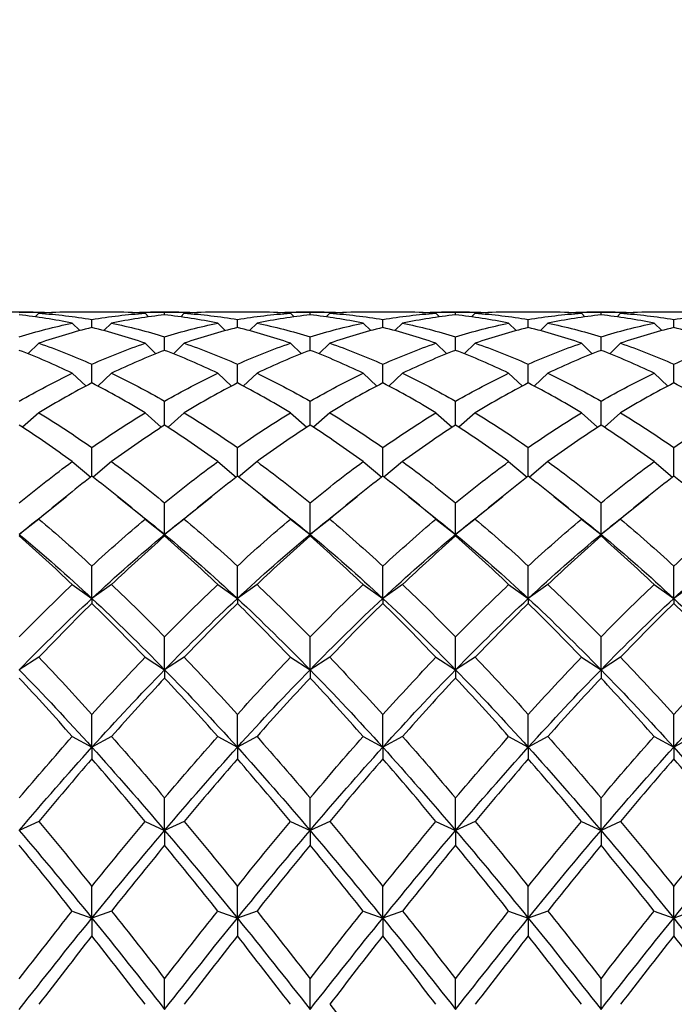
# Model space of a CAD drawing. Units: millimetres. Extents: x -4 to 578, y 16 to 404.
# Drawn here: x 197 to 205, y 231 to 242 of the extents above; entities that cross this region are included whole.
import ezdxf

# ---------------------------------------------------------------- set-up
doc = ezdxf.new("R2010")
doc.units = ezdxf.units.MM
doc.header["$LTSCALE"] = 2
doc.layers.add('Dimension (ISO)', color=7, linetype='Continuous', lineweight=18, true_color=0x00003f)
doc.layers.add('Visible (ISO)', color=7, linetype='Continuous', lineweight=25, true_color=0x00003f)
doc.styles.add('Samuel Heath (ISO)', font='tahoma.ttf')
doc.dimstyles.new('Samuel Heath (ISO)', dxfattribs={"dimscale": 2, "dimtxt": 2.5, "dimasz": 2.5, "dimexe": 1, "dimexo": 1.5, "dimgap": 0.762, "dimtad": 0, "dimtih": 1, "dimtoh": 1, "dimzin": 0, "dimdsep": 46, "dimtxsty": 'Samuel Heath (ISO)', "dimcen": 0.09, "dimdle": 10, "dimclrd": 256, "dimclre": 256, "dimclrt": 256, "dimazin": 0, "dimtfac": 1.2, "dimtmove": 0, "dimatfit": 3, "dimfxl": 1, "dimtolj": 1, "dimtzin": 0, "dimlwd": 15, "dimlwe": 15, "dimarcsym": 0})

# ---------------------------------------------------------------- blocks, each defined once
blk = doc.blocks.new('*D12')
at = {"layer": 'Defpoints', "color": 0, "transparency": 16777216}
for p in [(142.764, 276.521), (230.676, 238.831), (246.667, 238.831)]:
    blk.add_point(p, dxfattribs=at)
at = {"layer": 'Dimension (ISO)', "color": 176, "lineweight": 15, "true_color": 0x000080, "transparency": 16777216}
for p, q in [((246.667, 276.521), (246.667, 296.333)), ((246.667, 296.333), (251.667, 296.333)), ((145.764, 276.521), (248.667, 276.521)), ((246.667, 243.831), (246.667, 271.521)), ((233.676, 238.831), (248.667, 238.831))]:
    blk.add_line(p, q, dxfattribs=at)
at = {"layer": 'Dimension (ISO)', "color": 176, "true_color": 0x000080, "transparency": 16777216}
for points in [[(245.834, 271.521), (247.501, 271.521), (246.667, 276.521)], [(245.834, 243.831), (247.501, 243.831), (246.667, 238.831)]]:
    blk.add_solid(points, dxfattribs=at)
at = {"layer": 'Dimension (ISO)', "color": 176, "lineweight": 18, "true_color": 0x000080, "transparency": 16777216, "char_height": 5, "attachment_point": 2, "style": 'Samuel Heath (ISO)'}
for s, insert in [('\\A1; 37.50', (262.676, 303.066)), ('\\A1;[1{\\H0.7000x;\\S1/2;}]', (262.676, 294.809))]:
    blk.add_mtext(s, dxfattribs=dict(at, insert=insert))

msp = doc.modelspace()

# ---------------------------------------------------------------- linework, layer by layer
at = {"layer": 'Visible (ISO)'}
for p, q in [((197.3425, 238.8308), (197.0198, 238.8308)), ((197.4061, 238.8181), (197.3651, 238.7771)), ((198.2364, 238.8308), (197.7925, 238.8308)), ((198.6228, 238.8181), (198.6638, 238.7771)), ((199.0092, 238.8308), (198.6864, 238.8308)), ((198.8478, 238.7991), (198.8478, 238.8286)), ((199.0728, 238.8181), (199.0318, 238.7771)), ((199.9031, 238.8308), (199.4592, 238.8308)), ((200.2895, 238.8181), (200.3305, 238.7771)), ((200.6758, 238.8308), (200.3531, 238.8308)), ((200.5145, 238.7991), (200.5145, 238.8286)), ((200.7395, 238.8181), (200.6984, 238.7771)), ((201.5698, 238.8308), (201.1258, 238.8308)), ((201.9561, 238.8181), (201.9972, 238.7771)), ((202.3425, 238.8308), (202.0198, 238.8308)), ((202.1811, 238.7991), (202.1811, 238.8286)), ((202.4061, 238.8181), (202.3651, 238.7771)), ((203.2364, 238.8308), (202.7925, 238.8308)), ((203.6228, 238.8181), (203.6638, 238.7771)), ((204.0092, 238.8308), (203.6864, 238.8308)), ((203.8478, 238.7991), (203.8478, 238.8286)), ((204.0728, 238.8181), (204.0318, 238.7771)), ((204.9031, 238.8308), (204.4592, 238.8308)), ((197.7895, 238.7048), (197.8764, 238.6189)), ((198.0145, 238.6541), (198.0145, 238.7469)), ((198.2395, 238.7048), (198.1525, 238.6189)), ((199.4561, 238.7048), (199.5431, 238.6189)), ((199.6811, 238.6541), (199.6811, 238.7469)), ((199.9061, 238.7048), (199.8192, 238.6189)), ((201.1228, 238.7048), (201.2097, 238.6189)), ((201.3478, 238.6541), (201.3478, 238.7469)), ((201.5728, 238.7048), (201.4859, 238.6189)), ((202.7895, 238.7048), (202.8764, 238.6189)), ((203.0145, 238.6541), (203.0145, 238.7469)), ((203.2395, 238.7048), (203.1525, 238.6189)), ((204.4561, 238.7048), (204.5431, 238.6189)), ((204.6811, 238.6541), (204.6811, 238.7469)), ((198.8478, 238.3933), (198.8478, 238.5484)), ((200.5145, 238.3933), (200.5145, 238.5484)), ((202.1811, 238.3933), (202.1811, 238.5484)), ((203.8478, 238.3933), (203.8478, 238.5484)), ((197.4061, 238.475), (197.2813, 238.3543)), ((198.6228, 238.475), (198.7476, 238.3543)), ((199.0728, 238.475), (198.948, 238.3543)), ((200.2895, 238.475), (200.4143, 238.3543)), ((200.7395, 238.475), (200.6146, 238.3543)), ((201.9561, 238.475), (202.081, 238.3543)), ((202.4061, 238.475), (202.2813, 238.3543)), ((203.6228, 238.475), (203.7476, 238.3543)), ((204.0728, 238.475), (203.948, 238.3543)), ((198.0145, 238.0195), (198.0145, 238.2352)), ((199.6811, 238.0195), (199.6811, 238.2352)), ((201.3478, 238.0195), (201.3478, 238.2352)), ((203.0145, 238.0195), (203.0145, 238.2352)), ((204.6811, 238.0195), (204.6811, 238.2352)), ((197.7895, 238.1314), (197.9468, 237.9843)), ((198.2395, 238.1314), (198.0822, 237.9843)), ((199.4561, 238.1314), (199.6134, 237.9843)), ((199.9061, 238.1314), (199.7488, 237.9843)), ((201.1228, 238.1314), (201.2801, 237.9843)), ((201.5728, 238.1314), (201.4155, 237.9843)), ((202.7895, 238.1314), (202.9468, 237.9843)), ((203.2395, 238.1314), (203.0822, 237.9843)), ((204.4561, 238.1314), (204.6134, 237.9843)), ((198.8478, 237.5369), (198.8478, 237.8107)), ((200.5145, 237.5369), (200.5145, 237.8107)), ((202.1811, 237.5369), (202.1811, 237.8107)), ((203.8478, 237.5369), (203.8478, 237.8107)), ((197.4061, 237.6776), (197.2202, 237.5116)), ((198.6228, 237.6776), (198.8087, 237.5116)), ((199.0728, 237.6776), (198.8869, 237.5116)), ((200.2895, 237.6776), (200.4754, 237.5116)), ((200.7395, 237.6776), (200.5535, 237.5116)), ((201.9561, 237.6776), (202.1421, 237.5116)), ((202.4061, 237.6776), (202.2202, 237.5116)), ((203.6228, 237.6776), (203.8087, 237.5116)), ((204.0728, 237.6776), (203.8869, 237.5116)), ((198.0145, 236.9506), (198.0145, 237.2797)), ((199.6811, 236.9506), (199.6811, 237.2797)), ((201.3478, 236.9506), (201.3478, 237.2797)), ((203.0145, 236.9506), (203.0145, 237.2797)), ((204.6811, 236.9506), (204.6811, 237.2797)), ((197.7895, 237.1187), (198.0014, 236.9406)), ((198.2395, 237.1187), (198.0276, 236.9406)), ((199.4561, 237.1187), (199.668, 236.9406)), ((199.9061, 237.1187), (199.6942, 236.9406)), ((201.1228, 237.1187), (201.3347, 236.9406)), ((201.5728, 237.1187), (201.3609, 236.9406)), ((202.7895, 237.1187), (203.0014, 236.9406)), ((203.2395, 237.1187), (203.0276, 236.9406)), ((204.4561, 237.1187), (204.668, 236.9406)), ((198.8478, 236.2854), (198.8478, 236.6478)), ((200.5145, 236.2854), (200.5145, 236.6478)), ((202.1811, 236.2854), (202.1811, 236.6478)), ((203.8478, 236.2854), (203.8478, 236.6478)), ((197.4061, 236.4608), (197.1811, 236.2854)), ((198.6228, 236.4608), (198.8478, 236.2854)), ((199.0728, 236.4608), (198.8478, 236.2854)), ((200.2895, 236.4608), (200.5145, 236.2854)), ((200.7395, 236.4608), (200.5145, 236.2854)), ((201.9561, 236.4608), (202.1811, 236.2854)), ((202.4061, 236.4608), (202.1811, 236.2854)), ((203.6228, 236.4608), (203.8478, 236.2854)), ((204.0728, 236.4608), (203.8478, 236.2854)), ((198.8478, 236.2854), (198.8478, 236.2671)), ((200.5145, 236.2854), (200.5145, 236.2671)), ((202.1811, 236.2854), (202.1811, 236.2671)), ((203.8478, 236.2854), (203.8478, 236.2671)), ((198.0145, 235.5514), (198.0145, 235.9221)), ((199.6811, 235.5514), (199.6811, 235.9221)), ((201.3478, 235.5514), (201.3478, 235.9221)), ((203.0145, 235.5514), (203.0145, 235.9221)), ((204.6811, 235.5514), (204.6811, 235.9221)), ((197.7895, 235.7111), (198.0145, 235.5514)), ((198.2395, 235.7111), (198.0145, 235.5514)), ((199.4561, 235.7111), (199.6811, 235.5514)), ((199.9061, 235.7111), (199.6811, 235.5514)), ((201.1228, 235.7111), (201.3478, 235.5514)), ((201.5728, 235.7111), (201.3478, 235.5514)), ((202.7895, 235.7111), (203.0145, 235.5514)), ((203.2395, 235.7111), (203.0145, 235.5514)), ((204.4561, 235.7111), (204.6811, 235.5514)), ((204.9061, 235.7111), (204.6811, 235.5514)), ((198.0145, 235.5514), (198.0145, 235.494)), ((199.6811, 235.5514), (199.6811, 235.494)), ((201.3478, 235.5514), (201.3478, 235.494)), ((203.0145, 235.5514), (203.0145, 235.494)), ((204.6811, 235.5514), (204.6811, 235.494)), ((198.8478, 234.7355), (198.8478, 235.1105)), ((200.5145, 234.7355), (200.5145, 235.1105)), ((202.1811, 234.7355), (202.1811, 235.1105)), ((203.8478, 234.7355), (203.8478, 235.1105)), ((197.4061, 234.8777), (197.1811, 234.7355)), ((198.6228, 234.8777), (198.8478, 234.7355)), ((199.0728, 234.8777), (198.8478, 234.7355)), ((200.2895, 234.8777), (200.5145, 234.7355)), ((200.7395, 234.8777), (200.5145, 234.7355)), ((201.9561, 234.8777), (202.1811, 234.7355)), ((202.4061, 234.8777), (202.1811, 234.7355)), ((203.6228, 234.8777), (203.8478, 234.7355)), ((204.0728, 234.8777), (203.8478, 234.7355)), ((198.8478, 234.7355), (198.8478, 234.6396)), ((200.5145, 234.7355), (200.5145, 234.6396)), ((202.1811, 234.7355), (202.1811, 234.6396)), ((203.8478, 234.7355), (203.8478, 234.6396)), ((198.0145, 233.8467), (198.0145, 234.2218)), ((199.6811, 233.8467), (199.6811, 234.2218)), ((201.3478, 233.8467), (201.3478, 234.2218)), ((203.0145, 233.8467), (203.0145, 234.2218)), ((204.6811, 233.8467), (204.6811, 234.2218)), ((197.7895, 233.97), (198.0145, 233.8467)), ((198.2395, 233.97), (198.0145, 233.8467)), ((199.4561, 233.97), (199.6811, 233.8467)), ((199.9061, 233.97), (199.6811, 233.8467)), ((201.1228, 233.97), (201.3478, 233.8467)), ((201.5728, 233.97), (201.3478, 233.8467)), ((202.7895, 233.97), (203.0145, 233.8467)), ((203.2395, 233.97), (203.0145, 233.8467)), ((204.4561, 233.97), (204.6811, 233.8467)), ((204.9061, 233.97), (204.6811, 233.8467)), ((198.0145, 233.8467), (198.0145, 233.7133)), ((199.6811, 233.8467), (199.6811, 233.7133)), ((201.3478, 233.8467), (201.3478, 233.7133)), ((203.0145, 233.8467), (203.0145, 233.7133)), ((204.6811, 233.8467), (204.6811, 233.7133)), ((198.8478, 232.8947), (198.8478, 233.2659)), ((200.5145, 232.8947), (200.5145, 233.2659)), ((202.1811, 232.8947), (202.1811, 233.2659)), ((203.8478, 232.8947), (203.8478, 233.2659)), ((197.4061, 232.9976), (197.1811, 232.8947)), ((198.6228, 232.9976), (198.8478, 232.8947)), ((199.0728, 232.9976), (198.8478, 232.8947)), ((200.2895, 232.9976), (200.5145, 232.8947)), ((200.7395, 232.9976), (200.5145, 232.8947)), ((201.9561, 232.9976), (202.1811, 232.8947)), ((202.4061, 232.9976), (202.1811, 232.8947)), ((203.6228, 232.9976), (203.8478, 232.8947)), ((204.0728, 232.9976), (203.8478, 232.8947)), ((198.8478, 232.8947), (198.8478, 232.7254)), ((200.5145, 232.8947), (200.5145, 232.7254)), ((202.1811, 232.8947), (202.1811, 232.7254)), ((203.8478, 232.8947), (203.8478, 232.7254)), ((198.0145, 231.89), (198.0145, 232.2532)), ((199.6811, 231.89), (199.6811, 232.2532)), ((201.3478, 231.89), (201.3478, 232.2532)), ((203.0145, 231.89), (203.0145, 232.2532)), ((204.6811, 231.89), (204.6811, 232.2532)), ((197.7895, 231.9714), (198.0145, 231.89)), ((198.2395, 231.9714), (198.0145, 231.89)), ((198.0145, 231.89), (198.0145, 231.6866)), ((199.4561, 231.9714), (199.6811, 231.89)), ((199.9061, 231.9714), (199.6811, 231.89)), ((199.6811, 231.89), (199.6811, 231.6866)), ((201.1228, 231.9714), (201.3478, 231.89)), ((201.5728, 231.9714), (201.3478, 231.89)), ((201.3478, 231.89), (201.3478, 231.6866)), ((202.7895, 231.9714), (203.0145, 231.89)), ((203.2395, 231.9714), (203.0145, 231.89)), ((203.0145, 231.89), (203.0145, 231.6866)), ((204.4561, 231.9714), (204.6811, 231.89)), ((204.9061, 231.9714), (204.6811, 231.89)), ((204.6811, 231.89), (204.6811, 231.6866)), ((198.8478, 230.8436), (198.8478, 231.1947)), ((200.5145, 230.8436), (200.5145, 231.1947)), ((202.1811, 230.8436), (202.1811, 231.1947)), ((203.8478, 230.8436), (203.8478, 231.1947))]:
    msp.add_line(p, q, dxfattribs=at)
for points in [[(197.1811, 238.8286), (197.3099, 238.8321), (197.4387, 238.8314), (197.5675, 238.8265)], [(197.7895, 238.7048), (197.5867, 238.7466), (197.3839, 238.7781), (197.1811, 238.7991)], [(197.7925, 238.8308), (197.6637, 238.8308), (197.5349, 238.8266), (197.4061, 238.8181)], [(197.4061, 238.8181), (197.6089, 238.8048), (197.8117, 238.7811), (198.0145, 238.7469)], [(198.0145, 238.7469), (198.2172, 238.7811), (198.42, 238.8048), (198.6228, 238.8181)], [(198.6228, 238.8181), (198.494, 238.8266), (198.3652, 238.8308), (198.2364, 238.8308)], [(198.8478, 238.7991), (198.645, 238.7781), (198.4422, 238.7466), (198.2395, 238.7048)], [(198.4614, 238.8265), (198.5902, 238.8314), (198.719, 238.8321), (198.8478, 238.8286)], [(198.8478, 238.8286), (198.9766, 238.8321), (199.1054, 238.8314), (199.2342, 238.8265)], [(199.4561, 238.7048), (199.2534, 238.7466), (199.0506, 238.7781), (198.8478, 238.7991)], [(199.4592, 238.8308), (199.3304, 238.8308), (199.2016, 238.8266), (199.0728, 238.8181)], [(199.0728, 238.8181), (199.2756, 238.8048), (199.4784, 238.7811), (199.6811, 238.7469)], [(199.6811, 238.7469), (199.8839, 238.7811), (200.0867, 238.8048), (200.2895, 238.8181)], [(200.2895, 238.8181), (200.1607, 238.8266), (200.0319, 238.8308), (199.9031, 238.8308)], [(200.5145, 238.7991), (200.3117, 238.7781), (200.1089, 238.7466), (199.9061, 238.7048)], [(200.1281, 238.8265), (200.2569, 238.8314), (200.3857, 238.8321), (200.5145, 238.8286)], [(200.5145, 238.8286), (200.6433, 238.8321), (200.772, 238.8314), (200.9008, 238.8265)], [(201.1228, 238.7048), (200.92, 238.7466), (200.7172, 238.7781), (200.5145, 238.7991)], [(201.1258, 238.8308), (200.997, 238.8308), (200.8683, 238.8266), (200.7395, 238.8181)], [(200.7395, 238.8181), (200.9422, 238.8048), (201.145, 238.7811), (201.3478, 238.7469)], [(201.3478, 238.7469), (201.5506, 238.7811), (201.7534, 238.8048), (201.9561, 238.8181)], [(201.9561, 238.8181), (201.8273, 238.8266), (201.6986, 238.8308), (201.5698, 238.8308)], [(202.1811, 238.7991), (201.9784, 238.7781), (201.7756, 238.7466), (201.5728, 238.7048)], [(201.7948, 238.8265), (201.9236, 238.8314), (202.0523, 238.8321), (202.1811, 238.8286)], [(202.1811, 238.8286), (202.3099, 238.8321), (202.4387, 238.8314), (202.5675, 238.8265)], [(202.7895, 238.7048), (202.5867, 238.7466), (202.3839, 238.7781), (202.1811, 238.7991)], [(202.7925, 238.8308), (202.6637, 238.8308), (202.5349, 238.8266), (202.4061, 238.8181)], [(202.4061, 238.8181), (202.6089, 238.8048), (202.8117, 238.7811), (203.0145, 238.7469)], [(203.0145, 238.7469), (203.2172, 238.7811), (203.42, 238.8048), (203.6228, 238.8181)], [(203.6228, 238.8181), (203.494, 238.8266), (203.3652, 238.8308), (203.2364, 238.8308)], [(203.8478, 238.7991), (203.645, 238.7781), (203.4422, 238.7466), (203.2395, 238.7048)], [(203.4614, 238.8265), (203.5902, 238.8314), (203.719, 238.8321), (203.8478, 238.8286)], [(203.8478, 238.8286), (203.9766, 238.8321), (204.1054, 238.8314), (204.2342, 238.8265)], [(204.4561, 238.7048), (204.2534, 238.7466), (204.0506, 238.7781), (203.8478, 238.7991)], [(204.4592, 238.8308), (204.3304, 238.8308), (204.2016, 238.8266), (204.0728, 238.8181)], [(204.0728, 238.8181), (204.2756, 238.8048), (204.4784, 238.7811), (204.6811, 238.7469)], [(204.6811, 238.7469), (204.8839, 238.7811), (205.0867, 238.8048), (205.2895, 238.8181)], [(197.1811, 238.5484), (197.3839, 238.6108), (197.5867, 238.6629), (197.7895, 238.7048)], [(198.0145, 238.6541), (197.8117, 238.6047), (197.6089, 238.5449), (197.4061, 238.475)], [(198.6228, 238.475), (198.42, 238.5449), (198.2172, 238.6047), (198.0145, 238.6541)], [(198.2395, 238.7048), (198.4422, 238.6629), (198.645, 238.6108), (198.8478, 238.5484)], [(198.8478, 238.5484), (199.0506, 238.6108), (199.2534, 238.6629), (199.4561, 238.7048)], [(199.6811, 238.6541), (199.4784, 238.6047), (199.2756, 238.5449), (199.0728, 238.475)], [(200.2895, 238.475), (200.0867, 238.5449), (199.8839, 238.6047), (199.6811, 238.6541)], [(199.9061, 238.7048), (200.1089, 238.6629), (200.3117, 238.6108), (200.5145, 238.5484)], [(200.5145, 238.5484), (200.7172, 238.6108), (200.92, 238.6629), (201.1228, 238.7048)], [(201.3478, 238.6541), (201.145, 238.6047), (200.9422, 238.5449), (200.7395, 238.475)], [(201.9561, 238.475), (201.7534, 238.5449), (201.5506, 238.6047), (201.3478, 238.6541)], [(201.5728, 238.7048), (201.7756, 238.6629), (201.9784, 238.6108), (202.1811, 238.5484)], [(202.1811, 238.5484), (202.3839, 238.6108), (202.5867, 238.6629), (202.7895, 238.7048)], [(203.0145, 238.6541), (202.8117, 238.6047), (202.6089, 238.5449), (202.4061, 238.475)], [(203.6228, 238.475), (203.42, 238.5449), (203.2172, 238.6047), (203.0145, 238.6541)], [(203.2395, 238.7048), (203.4422, 238.6629), (203.645, 238.6108), (203.8478, 238.5484)], [(203.8478, 238.5484), (204.0506, 238.6108), (204.2534, 238.6629), (204.4561, 238.7048)], [(204.6811, 238.6541), (204.4784, 238.6047), (204.2756, 238.5449), (204.0728, 238.475)], [(205.2895, 238.475), (205.0867, 238.5449), (204.8839, 238.6047), (204.6811, 238.6541)], [(197.4061, 238.475), (197.6089, 238.4051), (197.8117, 238.3251), (198.0145, 238.2352)], [(198.0145, 238.2352), (198.2172, 238.3251), (198.42, 238.4051), (198.6228, 238.475)], [(199.0728, 238.475), (199.2756, 238.4051), (199.4784, 238.3251), (199.6811, 238.2352)], [(199.6811, 238.2352), (199.8839, 238.3251), (200.0867, 238.4051), (200.2895, 238.475)], [(200.7395, 238.475), (200.9422, 238.4051), (201.145, 238.3251), (201.3478, 238.2352)], [(201.3478, 238.2352), (201.5506, 238.3251), (201.7534, 238.4051), (201.9561, 238.475)], [(202.4061, 238.475), (202.6089, 238.4051), (202.8117, 238.3251), (203.0145, 238.2352)], [(203.0145, 238.2352), (203.2172, 238.3251), (203.42, 238.4051), (203.6228, 238.475)], [(204.0728, 238.475), (204.2756, 238.4051), (204.4784, 238.3251), (204.6811, 238.2352)], [(204.6811, 238.2352), (204.8839, 238.3251), (205.0867, 238.4051), (205.2895, 238.475)], [(197.7895, 238.1314), (197.5867, 238.2286), (197.3839, 238.316), (197.1811, 238.3933)], [(198.8478, 238.3933), (198.645, 238.316), (198.4422, 238.2286), (198.2395, 238.1314)], [(199.4561, 238.1314), (199.2534, 238.2286), (199.0506, 238.316), (198.8478, 238.3933)], [(200.5145, 238.3933), (200.3117, 238.316), (200.1089, 238.2286), (199.9061, 238.1314)], [(201.1228, 238.1314), (200.92, 238.2286), (200.7172, 238.316), (200.5145, 238.3933)], [(202.1811, 238.3933), (201.9784, 238.316), (201.7756, 238.2286), (201.5728, 238.1314)], [(202.7895, 238.1314), (202.5867, 238.2286), (202.3839, 238.316), (202.1811, 238.3933)], [(203.8478, 238.3933), (203.645, 238.316), (203.4422, 238.2286), (203.2395, 238.1314)], [(204.4561, 238.1314), (204.2534, 238.2286), (204.0506, 238.316), (203.8478, 238.3933)], [(197.1811, 237.8107), (197.3839, 237.9272), (197.5867, 238.0342), (197.7895, 238.1314)], [(198.2395, 238.1314), (198.4422, 238.0342), (198.645, 237.9272), (198.8478, 237.8107)], [(198.8478, 237.8107), (199.0506, 237.9272), (199.2534, 238.0342), (199.4561, 238.1314)], [(199.9061, 238.1314), (200.1089, 238.0342), (200.3117, 237.9272), (200.5145, 237.8107)], [(200.5145, 237.8107), (200.7172, 237.9272), (200.92, 238.0342), (201.1228, 238.1314)], [(201.5728, 238.1314), (201.7756, 238.0342), (201.9784, 237.9272), (202.1811, 237.8107)], [(202.1811, 237.8107), (202.3839, 237.9272), (202.5867, 238.0342), (202.7895, 238.1314)], [(203.2395, 238.1314), (203.4422, 238.0342), (203.645, 237.9272), (203.8478, 237.8107)], [(203.8478, 237.8107), (204.0506, 237.9272), (204.2534, 238.0342), (204.4561, 238.1314)], [(198.0145, 238.0195), (197.8117, 237.9151), (197.6089, 237.8011), (197.4061, 237.6776)], [(198.6228, 237.6776), (198.42, 237.8011), (198.2172, 237.9151), (198.0145, 238.0195)], [(199.6811, 238.0195), (199.4784, 237.9151), (199.2756, 237.8011), (199.0728, 237.6776)], [(200.2895, 237.6776), (200.0867, 237.8011), (199.8839, 237.9151), (199.6811, 238.0195)], [(201.3478, 238.0195), (201.145, 237.9151), (200.9422, 237.8011), (200.7395, 237.6776)], [(201.9561, 237.6776), (201.7534, 237.8011), (201.5506, 237.9151), (201.3478, 238.0195)], [(203.0145, 238.0195), (202.8117, 237.9151), (202.6089, 237.8011), (202.4061, 237.6776)], [(203.6228, 237.6776), (203.42, 237.8011), (203.2172, 237.9151), (203.0145, 238.0195)], [(204.6811, 238.0195), (204.4784, 237.9151), (204.2756, 237.8011), (204.0728, 237.6776)], [(205.2895, 237.6776), (205.0867, 237.8011), (204.8839, 237.9151), (204.6811, 238.0195)], [(197.4061, 237.6776), (197.6089, 237.5542), (197.8117, 237.4214), (198.0145, 237.2797)], [(198.0145, 237.2797), (198.2172, 237.4214), (198.42, 237.5542), (198.6228, 237.6776)], [(199.0728, 237.6776), (199.2756, 237.5542), (199.4784, 237.4214), (199.6811, 237.2797)], [(199.6811, 237.2797), (199.8839, 237.4214), (200.0867, 237.5542), (200.2895, 237.6776)], [(200.7395, 237.6776), (200.9422, 237.5542), (201.145, 237.4214), (201.3478, 237.2797)], [(201.3478, 237.2797), (201.5506, 237.4214), (201.7534, 237.5542), (201.9561, 237.6776)], [(202.4061, 237.6776), (202.6089, 237.5542), (202.8117, 237.4214), (203.0145, 237.2797)], [(203.0145, 237.2797), (203.2172, 237.4214), (203.42, 237.5542), (203.6228, 237.6776)], [(204.0728, 237.6776), (204.2756, 237.5542), (204.4784, 237.4214), (204.6811, 237.2797)], [(204.6811, 237.2797), (204.8839, 237.4214), (205.0867, 237.5542), (205.2895, 237.6776)], [(197.7895, 237.1187), (197.5867, 237.267), (197.3839, 237.4066), (197.1811, 237.5369)], [(198.8478, 237.5369), (198.645, 237.4066), (198.4422, 237.267), (198.2395, 237.1187)], [(199.4561, 237.1187), (199.2534, 237.267), (199.0506, 237.4066), (198.8478, 237.5369)], [(200.5145, 237.5369), (200.3117, 237.4066), (200.1089, 237.267), (199.9061, 237.1187)], [(201.1228, 237.1187), (200.92, 237.267), (200.7172, 237.4066), (200.5145, 237.5369)], [(202.1811, 237.5369), (201.9784, 237.4066), (201.7756, 237.267), (201.5728, 237.1187)], [(202.7895, 237.1187), (202.5867, 237.267), (202.3839, 237.4066), (202.1811, 237.5369)], [(203.8478, 237.5369), (203.645, 237.4066), (203.4422, 237.267), (203.2395, 237.1187)], [(204.4561, 237.1187), (204.2534, 237.267), (204.0506, 237.4066), (203.8478, 237.5369)], [(197.1811, 236.6478), (197.3839, 236.8133), (197.5867, 236.9704), (197.7895, 237.1187)], [(198.2395, 237.1187), (198.4422, 236.9704), (198.645, 236.8133), (198.8478, 236.6478)], [(198.8478, 236.6478), (199.0506, 236.8133), (199.2534, 236.9704), (199.4561, 237.1187)], [(199.9061, 237.1187), (200.1089, 236.9704), (200.3117, 236.8133), (200.5145, 236.6478)], [(200.5145, 236.6478), (200.7172, 236.8133), (200.92, 236.9704), (201.1228, 237.1187)], [(201.5728, 237.1187), (201.7756, 236.9704), (201.9784, 236.8133), (202.1811, 236.6478)], [(202.1811, 236.6478), (202.3839, 236.8133), (202.5867, 236.9704), (202.7895, 237.1187)], [(203.2395, 237.1187), (203.4422, 236.9704), (203.645, 236.8133), (203.8478, 236.6478)], [(203.8478, 236.6478), (204.0506, 236.8133), (204.2534, 236.9704), (204.4561, 237.1187)], [(198.0145, 236.9506), (197.8117, 236.7958), (197.6089, 236.6324), (197.4061, 236.4608)], [(198.6228, 236.4608), (198.42, 236.6324), (198.2172, 236.7958), (198.0145, 236.9506)], [(199.6811, 236.9506), (199.4784, 236.7958), (199.2756, 236.6324), (199.0728, 236.4608)], [(200.2895, 236.4608), (200.0867, 236.6324), (199.8839, 236.7958), (199.6811, 236.9506)], [(201.3478, 236.9506), (201.145, 236.7958), (200.9422, 236.6324), (200.7395, 236.4608)], [(201.9561, 236.4608), (201.7534, 236.6324), (201.5506, 236.7958), (201.3478, 236.9506)], [(203.0145, 236.9506), (202.8117, 236.7958), (202.6089, 236.6324), (202.4061, 236.4608)], [(203.6228, 236.4608), (203.42, 236.6324), (203.2172, 236.7958), (203.0145, 236.9506)], [(204.6811, 236.9506), (204.4784, 236.7958), (204.2756, 236.6324), (204.0728, 236.4608)], [(205.2895, 236.4608), (205.0867, 236.6324), (204.8839, 236.7958), (204.6811, 236.9506)], [(197.4158, 236.4762), (197.5178, 236.5576), (197.6197, 236.6392), (197.7215, 236.721)], [(198.3074, 236.721), (198.4092, 236.6392), (198.5111, 236.5576), (198.6131, 236.4762)], [(199.0825, 236.4762), (199.1845, 236.5576), (199.2864, 236.6392), (199.3882, 236.721)], [(199.9741, 236.721), (200.0758, 236.6392), (200.1778, 236.5576), (200.2798, 236.4762)], [(200.7491, 236.4762), (200.8512, 236.5576), (200.9531, 236.6392), (201.0549, 236.721)], [(201.6407, 236.721), (201.7425, 236.6392), (201.8444, 236.5576), (201.9465, 236.4762)], [(202.4158, 236.4762), (202.5178, 236.5576), (202.6197, 236.6392), (202.7215, 236.721)], [(203.3074, 236.721), (203.4092, 236.6392), (203.5111, 236.5576), (203.6131, 236.4762)], [(204.0825, 236.4762), (204.1845, 236.5576), (204.2864, 236.6392), (204.3882, 236.721)], [(197.1811, 236.2854), (197.2594, 236.3502), (197.3376, 236.4138), (197.4158, 236.4762)], [(197.4061, 236.4608), (197.6089, 236.2892), (197.8117, 236.1095), (198.0145, 235.9221)], [(198.0145, 235.9221), (198.2172, 236.1095), (198.42, 236.2892), (198.6228, 236.4608)], [(198.6131, 236.4762), (198.6914, 236.4138), (198.7696, 236.3502), (198.8478, 236.2854)], [(198.8478, 236.2854), (198.926, 236.3502), (199.0042, 236.4138), (199.0825, 236.4762)], [(199.0728, 236.4608), (199.2756, 236.2892), (199.4784, 236.1095), (199.6811, 235.9221)], [(199.6811, 235.9221), (199.8839, 236.1095), (200.0867, 236.2892), (200.2895, 236.4608)], [(200.2798, 236.4762), (200.358, 236.4138), (200.4362, 236.3502), (200.5145, 236.2854)], [(200.5145, 236.2854), (200.5927, 236.3502), (200.6709, 236.4138), (200.7491, 236.4762)], [(200.7395, 236.4608), (200.9422, 236.2892), (201.145, 236.1095), (201.3478, 235.9221)], [(201.3478, 235.9221), (201.5506, 236.1095), (201.7534, 236.2892), (201.9561, 236.4608)], [(201.9465, 236.4762), (202.0247, 236.4138), (202.1029, 236.3502), (202.1811, 236.2854)], [(202.1811, 236.2854), (202.2594, 236.3502), (202.3376, 236.4138), (202.4158, 236.4762)], [(202.4061, 236.4608), (202.6089, 236.2892), (202.8117, 236.1095), (203.0145, 235.9221)], [(203.0145, 235.9221), (203.2172, 236.1095), (203.42, 236.2892), (203.6228, 236.4608)], [(203.6131, 236.4762), (203.6914, 236.4138), (203.7696, 236.3502), (203.8478, 236.2854)], [(203.8478, 236.2854), (203.926, 236.3502), (204.0042, 236.4138), (204.0825, 236.4762)], [(204.0728, 236.4608), (204.2756, 236.2892), (204.4784, 236.1095), (204.6811, 235.9221)], [(204.6811, 235.9221), (204.8839, 236.1095), (205.0867, 236.2892), (205.2895, 236.4608)], [(197.1811, 236.2854), (197.4589, 236.0553), (197.7367, 235.8102), (198.0145, 235.5514)], [(198.0145, 235.5514), (198.2922, 235.8102), (198.57, 236.0553), (198.8478, 236.2854)], [(198.8478, 236.2854), (199.1256, 236.0553), (199.4034, 235.8102), (199.6811, 235.5514)], [(199.6811, 235.5514), (199.9589, 235.8102), (200.2367, 236.0553), (200.5145, 236.2854)], [(200.5145, 236.2854), (200.7922, 236.0553), (201.07, 235.8102), (201.3478, 235.5514)], [(201.3478, 235.5514), (201.6256, 235.8102), (201.9034, 236.0553), (202.1811, 236.2854)], [(202.1811, 236.2854), (202.4589, 236.0553), (202.7367, 235.8102), (203.0145, 235.5514)], [(203.0145, 235.5514), (203.2922, 235.8102), (203.57, 236.0553), (203.8478, 236.2854)], [(203.8478, 236.2854), (204.1256, 236.0553), (204.4034, 235.8102), (204.6811, 235.5514)], [(204.6811, 235.5514), (204.9589, 235.8102), (205.2367, 236.0553), (205.5145, 236.2854)], [(197.7895, 235.7111), (197.5867, 235.904), (197.3839, 236.0896), (197.1811, 236.2671)], [(198.8478, 236.2671), (198.645, 236.0896), (198.4422, 235.904), (198.2395, 235.7111)], [(199.4561, 235.7111), (199.2534, 235.904), (199.0506, 236.0896), (198.8478, 236.2671)], [(200.5145, 236.2671), (200.3117, 236.0896), (200.1089, 235.904), (199.9061, 235.7111)], [(201.1228, 235.7111), (200.92, 235.904), (200.7172, 236.0896), (200.5145, 236.2671)], [(202.1811, 236.2671), (201.9784, 236.0896), (201.7756, 235.904), (201.5728, 235.7111)], [(202.7895, 235.7111), (202.5867, 235.904), (202.3839, 236.0896), (202.1811, 236.2671)], [(203.8478, 236.2671), (203.645, 236.0896), (203.4422, 235.904), (203.2395, 235.7111)], [(204.4561, 235.7111), (204.2534, 235.904), (204.0506, 236.0896), (203.8478, 236.2671)], [(197.1811, 235.1105), (197.3839, 235.3177), (197.5867, 235.5181), (197.7895, 235.7111)], [(198.2395, 235.7111), (198.4422, 235.5181), (198.645, 235.3177), (198.8478, 235.1105)], [(198.8478, 235.1105), (199.0506, 235.3177), (199.2534, 235.5181), (199.4561, 235.7111)], [(199.9061, 235.7111), (200.1089, 235.5181), (200.3117, 235.3177), (200.5145, 235.1105)], [(200.5145, 235.1105), (200.7172, 235.3177), (200.92, 235.5181), (201.1228, 235.7111)], [(201.5728, 235.7111), (201.7756, 235.5181), (201.9784, 235.3177), (202.1811, 235.1105)], [(202.1811, 235.1105), (202.3839, 235.3177), (202.5867, 235.5181), (202.7895, 235.7111)], [(203.2395, 235.7111), (203.4422, 235.5181), (203.645, 235.3177), (203.8478, 235.1105)], [(203.8478, 235.1105), (204.0506, 235.3177), (204.2534, 235.5181), (204.4561, 235.7111)], [(197.1811, 234.7355), (197.4589, 235.0201), (197.7367, 235.2926), (198.0145, 235.5514)], [(198.0145, 235.494), (197.8117, 235.2956), (197.6089, 235.09), (197.4061, 234.8777)], [(198.0145, 235.5514), (198.2922, 235.2926), (198.57, 235.0201), (198.8478, 234.7355)], [(198.6228, 234.8777), (198.42, 235.09), (198.2172, 235.2956), (198.0145, 235.494)], [(198.8478, 234.7355), (199.1256, 235.0201), (199.4034, 235.2926), (199.6811, 235.5514)], [(199.6811, 235.494), (199.4784, 235.2956), (199.2756, 235.09), (199.0728, 234.8777)], [(199.6811, 235.5514), (199.9589, 235.2926), (200.2367, 235.0201), (200.5145, 234.7355)], [(200.2895, 234.8777), (200.0867, 235.09), (199.8839, 235.2956), (199.6811, 235.494)], [(200.5145, 234.7355), (200.7922, 235.0201), (201.07, 235.2926), (201.3478, 235.5514)], [(201.3478, 235.494), (201.145, 235.2956), (200.9422, 235.09), (200.7395, 234.8777)], [(201.3478, 235.5514), (201.6256, 235.2926), (201.9034, 235.0201), (202.1811, 234.7355)], [(201.9561, 234.8777), (201.7534, 235.09), (201.5506, 235.2956), (201.3478, 235.494)], [(202.1811, 234.7355), (202.4589, 235.0201), (202.7367, 235.2926), (203.0145, 235.5514)], [(203.0145, 235.494), (202.8117, 235.2956), (202.6089, 235.09), (202.4061, 234.8777)], [(203.0145, 235.5514), (203.2922, 235.2926), (203.57, 235.0201), (203.8478, 234.7355)], [(203.6228, 234.8777), (203.42, 235.09), (203.2172, 235.2956), (203.0145, 235.494)], [(203.8478, 234.7355), (204.1256, 235.0201), (204.4034, 235.2926), (204.6811, 235.5514)], [(204.6811, 235.494), (204.4784, 235.2956), (204.2756, 235.09), (204.0728, 234.8777)], [(204.6811, 235.5514), (204.9589, 235.2926), (205.2367, 235.0201), (205.5145, 234.7355)], [(205.2895, 234.8777), (205.0867, 235.09), (204.8839, 235.2956), (204.6811, 235.494)], [(197.4061, 234.8777), (197.6089, 234.6655), (197.8117, 234.4467), (198.0145, 234.2218)], [(198.0145, 234.2218), (198.2172, 234.4467), (198.42, 234.6655), (198.6228, 234.8777)], [(199.0728, 234.8777), (199.2756, 234.6655), (199.4784, 234.4467), (199.6811, 234.2218)], [(199.6811, 234.2218), (199.8839, 234.4467), (200.0867, 234.6655), (200.2895, 234.8777)], [(200.7395, 234.8777), (200.9422, 234.6655), (201.145, 234.4467), (201.3478, 234.2218)], [(201.3478, 234.2218), (201.5506, 234.4467), (201.7534, 234.6655), (201.9561, 234.8777)], [(202.4061, 234.8777), (202.6089, 234.6655), (202.8117, 234.4467), (203.0145, 234.2218)], [(203.0145, 234.2218), (203.2172, 234.4467), (203.42, 234.6655), (203.6228, 234.8777)], [(204.0728, 234.8777), (204.2756, 234.6655), (204.4784, 234.4467), (204.6811, 234.2218)], [(204.6811, 234.2218), (204.8839, 234.4467), (205.0867, 234.6655), (205.2895, 234.8777)], [(197.1811, 234.7355), (197.4589, 234.4509), (197.7367, 234.154), (198.0145, 233.8467)], [(198.0145, 233.8467), (198.2922, 234.154), (198.57, 234.4509), (198.8478, 234.7355)], [(198.8478, 234.7355), (199.1256, 234.4509), (199.4034, 234.154), (199.6811, 233.8467)], [(199.6811, 233.8467), (199.9589, 234.154), (200.2367, 234.4509), (200.5145, 234.7355)], [(200.5145, 234.7355), (200.7922, 234.4509), (201.07, 234.154), (201.3478, 233.8467)], [(201.3478, 233.8467), (201.6256, 234.154), (201.9034, 234.4509), (202.1811, 234.7355)], [(202.1811, 234.7355), (202.4589, 234.4509), (202.7367, 234.154), (203.0145, 233.8467)], [(203.0145, 233.8467), (203.2922, 234.154), (203.57, 234.4509), (203.8478, 234.7355)], [(203.8478, 234.7355), (204.1256, 234.4509), (204.4034, 234.154), (204.6811, 233.8467)], [(204.6811, 233.8467), (204.9589, 234.154), (205.2367, 234.4509), (205.5145, 234.7355)], [(197.7895, 233.97), (197.5867, 234.1991), (197.3839, 234.4225), (197.1811, 234.6396)], [(198.8478, 234.6396), (198.645, 234.4225), (198.4422, 234.1991), (198.2395, 233.97)], [(199.4561, 233.97), (199.2534, 234.1991), (199.0506, 234.4225), (198.8478, 234.6396)], [(200.5145, 234.6396), (200.3117, 234.4225), (200.1089, 234.1991), (199.9061, 233.97)], [(201.1228, 233.97), (200.92, 234.1991), (200.7172, 234.4225), (200.5145, 234.6396)], [(202.1811, 234.6396), (201.9784, 234.4225), (201.7756, 234.1991), (201.5728, 233.97)], [(202.7895, 233.97), (202.5867, 234.1991), (202.3839, 234.4225), (202.1811, 234.6396)], [(203.8478, 234.6396), (203.645, 234.4225), (203.4422, 234.1991), (203.2395, 233.97)], [(204.4561, 233.97), (204.2534, 234.1991), (204.0506, 234.4225), (203.8478, 234.6396)], [(197.1811, 233.2659), (197.3839, 233.5059), (197.5867, 233.7408), (197.7895, 233.97)], [(198.2395, 233.97), (198.4422, 233.7408), (198.645, 233.5059), (198.8478, 233.2659)], [(198.8478, 233.2659), (199.0506, 233.5059), (199.2534, 233.7408), (199.4561, 233.97)], [(199.9061, 233.97), (200.1089, 233.7408), (200.3117, 233.5059), (200.5145, 233.2659)], [(200.5145, 233.2659), (200.7172, 233.5059), (200.92, 233.7408), (201.1228, 233.97)], [(201.5728, 233.97), (201.7756, 233.7408), (201.9784, 233.5059), (202.1811, 233.2659)], [(202.1811, 233.2659), (202.3839, 233.5059), (202.5867, 233.7408), (202.7895, 233.97)], [(203.2395, 233.97), (203.4422, 233.7408), (203.645, 233.5059), (203.8478, 233.2659)], [(203.8478, 233.2659), (204.0506, 233.5059), (204.2534, 233.7408), (204.4561, 233.97)], [(197.1811, 232.8947), (197.4589, 233.2214), (197.7367, 233.5393), (198.0145, 233.8467)], [(198.0145, 233.8467), (198.2922, 233.5393), (198.57, 233.2214), (198.8478, 232.8947)], [(198.8478, 232.8947), (199.1256, 233.2214), (199.4034, 233.5393), (199.6811, 233.8467)], [(199.6811, 233.8467), (199.9589, 233.5393), (200.2367, 233.2214), (200.5145, 232.8947)], [(200.5145, 232.8947), (200.7922, 233.2214), (201.07, 233.5393), (201.3478, 233.8467)], [(201.3478, 233.8467), (201.6256, 233.5393), (201.9034, 233.2214), (202.1811, 232.8947)], [(202.1811, 232.8947), (202.4589, 233.2214), (202.7367, 233.5393), (203.0145, 233.8467)], [(203.0145, 233.8467), (203.2922, 233.5393), (203.57, 233.2214), (203.8478, 232.8947)], [(203.8478, 232.8947), (204.1256, 233.2214), (204.4034, 233.5393), (204.6811, 233.8467)], [(204.6811, 233.8467), (204.9589, 233.5393), (205.2367, 233.2214), (205.5145, 232.8947)], [(198.0145, 233.7133), (197.8117, 233.48), (197.6089, 233.2412), (197.4061, 232.9976)], [(198.6228, 232.9976), (198.42, 233.2412), (198.2172, 233.48), (198.0145, 233.7133)], [(199.6811, 233.7133), (199.4784, 233.48), (199.2756, 233.2412), (199.0728, 232.9976)], [(200.2895, 232.9976), (200.0867, 233.2412), (199.8839, 233.48), (199.6811, 233.7133)], [(201.3478, 233.7133), (201.145, 233.48), (200.9422, 233.2412), (200.7395, 232.9976)], [(201.9561, 232.9976), (201.7534, 233.2412), (201.5506, 233.48), (201.3478, 233.7133)], [(203.0145, 233.7133), (202.8117, 233.48), (202.6089, 233.2412), (202.4061, 232.9976)], [(203.6228, 232.9976), (203.42, 233.2412), (203.2172, 233.48), (203.0145, 233.7133)], [(204.6811, 233.7133), (204.4784, 233.48), (204.2756, 233.2412), (204.0728, 232.9976)], [(205.2895, 232.9976), (205.0867, 233.2412), (204.8839, 233.48), (204.6811, 233.7133)], [(197.4061, 232.9976), (197.6089, 232.754), (197.8117, 232.5056), (198.0145, 232.2532)], [(198.0145, 232.2532), (198.2172, 232.5056), (198.42, 232.754), (198.6228, 232.9976)], [(199.0728, 232.9976), (199.2756, 232.754), (199.4784, 232.5056), (199.6811, 232.2532)], [(199.6811, 232.2532), (199.8839, 232.5056), (200.0867, 232.754), (200.2895, 232.9976)], [(200.7395, 232.9976), (200.9422, 232.754), (201.145, 232.5056), (201.3478, 232.2532)], [(201.3478, 232.2532), (201.5506, 232.5056), (201.7534, 232.754), (201.9561, 232.9976)], [(202.4061, 232.9976), (202.6089, 232.754), (202.8117, 232.5056), (203.0145, 232.2532)], [(203.0145, 232.2532), (203.2172, 232.5056), (203.42, 232.754), (203.6228, 232.9976)], [(204.0728, 232.9976), (204.2756, 232.754), (204.4784, 232.5056), (204.6811, 232.2532)], [(204.6811, 232.2532), (204.8839, 232.5056), (205.0867, 232.754), (205.2895, 232.9976)], [(197.1811, 232.8947), (197.4589, 232.568), (197.7367, 232.2325), (198.0145, 231.89)], [(198.0145, 231.89), (198.2922, 232.2325), (198.57, 232.568), (198.8478, 232.8947)], [(198.8478, 232.8947), (199.1256, 232.568), (199.4034, 232.2325), (199.6811, 231.89)], [(199.6811, 231.89), (199.9589, 232.2325), (200.2367, 232.568), (200.5145, 232.8947)], [(200.5145, 232.8947), (200.7922, 232.568), (201.07, 232.2325), (201.3478, 231.89)], [(201.3478, 231.89), (201.6256, 232.2325), (201.9034, 232.568), (202.1811, 232.8947)], [(202.1811, 232.8947), (202.4589, 232.568), (202.7367, 232.2325), (203.0145, 231.89)], [(203.0145, 231.89), (203.2922, 232.2325), (203.57, 232.568), (203.8478, 232.8947)], [(203.8478, 232.8947), (204.1256, 232.568), (204.4034, 232.2325), (204.6811, 231.89)], [(204.6811, 231.89), (204.9589, 232.2325), (205.2367, 232.568), (205.5145, 232.8947)], [(197.7895, 231.9714), (197.5867, 232.2268), (197.3839, 232.4784), (197.1811, 232.7254)], [(198.8478, 232.7254), (198.645, 232.4784), (198.4422, 232.2268), (198.2395, 231.9714)], [(199.4561, 231.9714), (199.2534, 232.2268), (199.0506, 232.4784), (198.8478, 232.7254)], [(200.5145, 232.7254), (200.3117, 232.4784), (200.1089, 232.2268), (199.9061, 231.9714)], [(201.1228, 231.9714), (200.92, 232.2268), (200.7172, 232.4784), (200.5145, 232.7254)], [(202.1811, 232.7254), (201.9784, 232.4784), (201.7756, 232.2268), (201.5728, 231.9714)], [(202.7895, 231.9714), (202.5867, 232.2268), (202.3839, 232.4784), (202.1811, 232.7254)], [(203.8478, 232.7254), (203.645, 232.4784), (203.4422, 232.2268), (203.2395, 231.9714)], [(204.4561, 231.9714), (204.2534, 232.2268), (204.0506, 232.4784), (203.8478, 232.7254)], [(197.1811, 231.1947), (197.3839, 231.4569), (197.5867, 231.7161), (197.7895, 231.9714)], [(197.1811, 230.8436), (197.4589, 231.1981), (197.7367, 231.5475), (198.0145, 231.89)], [(198.0145, 231.89), (198.2922, 231.5475), (198.57, 231.1981), (198.8478, 230.8436)], [(198.2395, 231.9714), (198.4422, 231.7161), (198.645, 231.4569), (198.8478, 231.1947)], [(198.8478, 231.1947), (199.0506, 231.4569), (199.2534, 231.7161), (199.4561, 231.9714)], [(198.8478, 230.8436), (199.1256, 231.1981), (199.4034, 231.5475), (199.6811, 231.89)], [(199.6811, 231.89), (199.9589, 231.5475), (200.2367, 231.1981), (200.5145, 230.8436)], [(199.9061, 231.9714), (200.1089, 231.7161), (200.3117, 231.4569), (200.5145, 231.1947)], [(200.5145, 231.1947), (200.7172, 231.4569), (200.92, 231.7161), (201.1228, 231.9714)], [(200.5145, 230.8436), (200.7922, 231.1981), (201.07, 231.5475), (201.3478, 231.89)], [(201.3478, 231.89), (201.6256, 231.5475), (201.9034, 231.1981), (202.1811, 230.8436)], [(201.5728, 231.9714), (201.7756, 231.7161), (201.9784, 231.4569), (202.1811, 231.1947)], [(202.1811, 231.1947), (202.3839, 231.4569), (202.5867, 231.7161), (202.7895, 231.9714)], [(202.1811, 230.8436), (202.4589, 231.1981), (202.7367, 231.5475), (203.0145, 231.89)], [(203.0145, 231.89), (203.2922, 231.5475), (203.57, 231.1981), (203.8478, 230.8436)], [(203.2395, 231.9714), (203.4422, 231.7161), (203.645, 231.4569), (203.8478, 231.1947)], [(203.8478, 231.1947), (204.0506, 231.4569), (204.2534, 231.7161), (204.4561, 231.9714)], [(203.8478, 230.8436), (204.1256, 231.1981), (204.4034, 231.5475), (204.6811, 231.89)], [(204.6811, 231.89), (204.9589, 231.5475), (205.2367, 231.1981), (205.5145, 230.8436)], [(198.0145, 231.6866), (197.8117, 231.4285), (197.6089, 231.1669), (197.4061, 230.9026)], [(198.6228, 230.9026), (198.42, 231.1669), (198.2172, 231.4285), (198.0145, 231.6866)], [(199.6811, 231.6866), (199.4784, 231.4285), (199.2756, 231.1669), (199.0728, 230.9026)], [(200.2895, 230.9026), (200.0867, 231.1669), (199.8839, 231.4285), (199.6811, 231.6866)], [(201.3478, 231.6866), (201.145, 231.4285), (200.9422, 231.1669), (200.7395, 230.9026)], [(201.9561, 230.9026), (201.7534, 231.1669), (201.5506, 231.4285), (201.3478, 231.6866)], [(203.0145, 231.6866), (202.8117, 231.4285), (202.6089, 231.1669), (202.4061, 230.9026)], [(203.6228, 230.9026), (203.42, 231.1669), (203.2172, 231.4285), (203.0145, 231.6866)], [(204.6811, 231.6866), (204.4784, 231.4285), (204.2756, 231.1669), (204.0728, 230.9026)], [(205.2895, 230.9026), (205.0867, 231.1669), (204.8839, 231.4285), (204.6811, 231.6866)], [(200.7395, 230.9026), (200.9422, 230.6383), (201.145, 230.3712), (201.3478, 230.1022)]]:
    msp.add_open_spline(points, degree=3, dxfattribs=at)

# ---------------------------------------------------------------- dimensions: what is measured, and where the dimension line sits
at = {"layer": 'Dimension (ISO)', "color": 176, "lineweight": 18, "true_color": 0x000080}
dim = msp.add_linear_dim(base=(246.6673, 238.8308), p1=(142.7645, 276.5208), p2=(230.6758, 238.8308), angle=270, text=' <>\\X[1{\\H0.7000x;\\S1/2;}]', dimstyle='Samuel Heath (ISO)', override={"dimgap": 0.762, "dimdec": 2, "dimlfac": 0.994959, "dimpost": '\\X', "dimtol": 0, "dimlim": 0, "dimtp": 0, "dimtm": 0, "dimtdec": 2, "dimtofl": 0, "dimatfit": 2, "dimtvp": -0.25}, dxfattribs=at)
dim.commit()
dim.dimension.update_dxf_attribs({"geometry": '*D12', "text_midpoint": (262.6758, 296.3333), "dimtype": 160})

doc.saveas('drawing.dxf')
